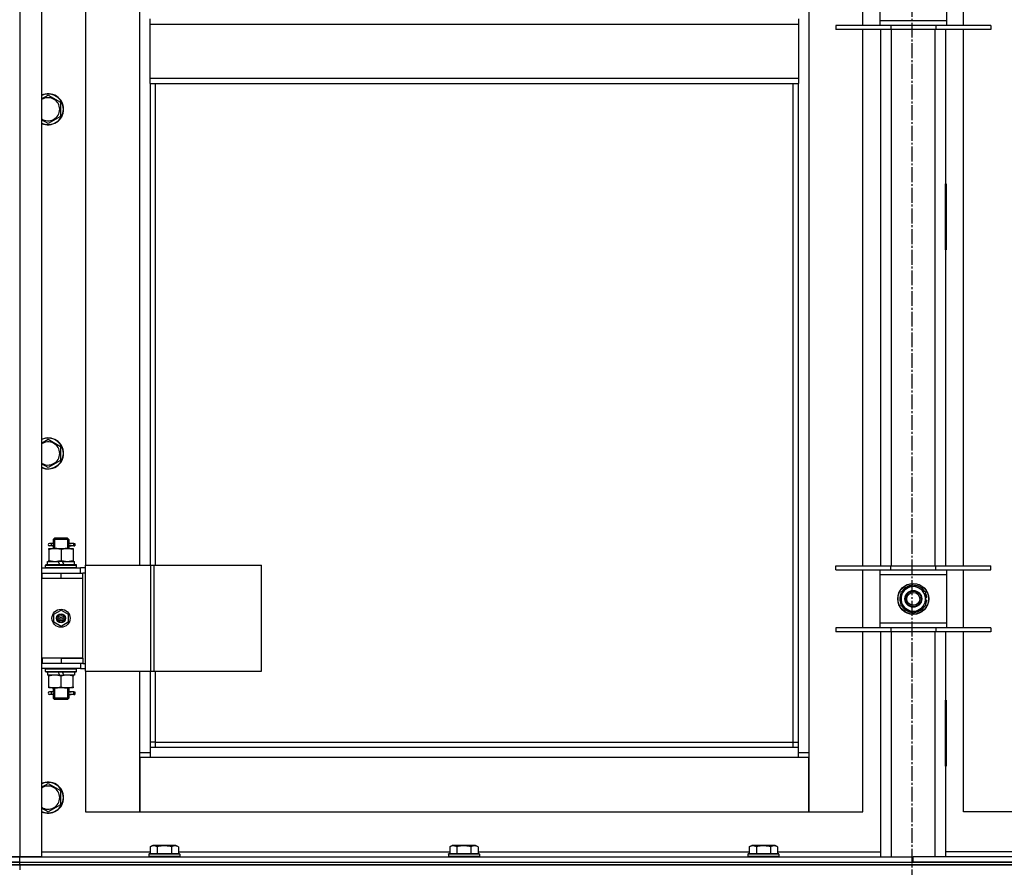
# Model space of a CAD drawing. Units: millimetres. Extents: x 0 to 21783, y -7 to 14850.
# Drawn here: x 17895 to 18658, y 10101 to 10758 of the extents above; entities that cross this region are included whole.
import ezdxf

# ---------------------------------------------------------------- set-up
doc = ezdxf.new("R2010")
doc.units = ezdxf.units.MM
doc.linetypes.add('K5LT_AXLED', pattern=[16, 11.5, -1.5, 1.5, -1.5])
doc.linetypes.add('K5LT_THIN', pattern=[0])
for name, color, linetype, true_color in [('OSI', 2, 'Continuous', 0xffff00), ('R', 1, 'Continuous', 0xff0000), ('WELDING', 7, 'Continuous', 0xffffff)]:
    doc.layers.add(name, color=color, linetype=linetype, true_color=true_color)

msp = doc.modelspace()

# ---------------------------------------------------------------- linework, layer by layer
at = {"layer": 'OSI', "color": 30, "linetype": 'K5LT_AXLED', "lineweight": 30, "true_color": 0xff8000}
msp.add_line((18586.38, 12451.19), (18586.38, 8033.19), dxfattribs=at)
at = {"layer": 'R', "color": 7, "linetype": 'K5LT_THIN', "lineweight": 30}
for p, q in [((17895.38, 11902.76), (17895.38, 10108.76)), ((17912.38, 11902.76), (17912.38, 10108.76)), ((18506.38, 11819.76), (18506.38, 10189.76)), ((17946.38, 10963.76), (17946.38, 10334.76)), ((17988.38, 10334.76), (17988.38, 10963.76)), ((18548.38, 10752.93), (18548.38, 10797.93)), ((18626.38, 10752.93), (18626.38, 10797.93)), ((18561.38, 10793.93), (18561.38, 10756.93)), ((18613.38, 10756.93), (18613.38, 10793.93)), ((17996.38, 10754.1), (17996.38, 10758.1)), ((17996.38, 10754.1), (18498.38, 10754.1)), ((17996.38, 10712.1), (17996.38, 10754.1)), ((18498.38, 10758.1), (18498.38, 10754.1)), ((18498.38, 10754.1), (18498.38, 10712.1)), ((18569.88, 10752.93), (18527.38, 10752.93)), ((18527.38, 10752.93), (18527.38, 10749.93)), ((18561.38, 10756.93), (18561.38, 10752.93)), ((18561.38, 10756.93), (18613.38, 10756.93)), ((18569.88, 10752.93), (18569.88, 10749.93)), ((18604.88, 10752.93), (18569.88, 10752.93)), ((18604.88, 10752.93), (18604.88, 10749.93)), ((18647.38, 10752.93), (18604.88, 10752.93)), ((18613.38, 10752.93), (18613.38, 10756.93)), ((18647.38, 10752.93), (18647.38, 10749.93)), ((18569.88, 10749.93), (18527.38, 10749.93)), ((18548.38, 10334.26), (18548.38, 10749.93)), ((18562.38, 10334.26), (18562.38, 10749.93)), ((18604.88, 10749.93), (18569.88, 10749.93)), ((18570.38, 10749.93), (18570.38, 10334.26)), ((18604.38, 10334.26), (18604.38, 10749.93)), ((18647.38, 10749.93), (18604.88, 10749.93)), ((18612.38, 10749.93), (18612.38, 10334.26)), ((18626.38, 10334.26), (18626.38, 10749.93)), ((17996.38, 10712.1), (18498.38, 10712.1)), ((17996.38, 10708.1), (17996.38, 10712.1)), ((17996.38, 10708.1), (18498.38, 10708.1)), ((17996.38, 10708.1), (17996.38, 10334.76)), ((18000.38, 10708.1), (18000.38, 10334.76)), ((18494.38, 10197.76), (18494.38, 10708.1)), ((18498.38, 10712.1), (18498.38, 10708.1)), ((18498.38, 10193.76), (18498.38, 10708.1)), ((17917.38, 10699.07), (17926.88, 10693.58)), ((17926.88, 10693.58), (17926.88, 10688.1)), ((17926.88, 10688.1), (17926.88, 10682.61)), ((17917.38, 10677.13), (17912.38, 10680.01)), ((17926.88, 10682.61), (17917.38, 10677.13)), ((18561.88, 10630.26), (18561.88, 10579.26)), ((18562.38, 10630.26), (18561.88, 10630.26)), ((18562.38, 10579.26), (18562.38, 10630.26)), ((18612.38, 10630.26), (18612.88, 10630.26)), ((18612.38, 10579.26), (18612.38, 10630.26)), ((18612.88, 10630.26), (18612.88, 10579.26)), ((18561.88, 10579.26), (18562.38, 10579.26)), ((18612.88, 10579.26), (18612.38, 10579.26)), ((17917.38, 10432.4), (17926.88, 10426.92)), ((17926.88, 10426.92), (17926.88, 10421.43)), ((17926.88, 10415.95), (17917.38, 10410.46)), ((17926.88, 10421.43), (17926.88, 10415.95)), ((17917.38, 10410.46), (17912.38, 10413.35)), ((17921.38, 10354.76), (17922.38, 10355.76)), ((17927.38, 10354.76), (17921.38, 10354.76)), ((17921.38, 10354.76), (17921.38, 10352.26)), ((17922.32, 10354.76), (17922.32, 10355.71)), ((17922.32, 10354.76), (17922.32, 10347.76)), ((17927.38, 10355.76), (17922.38, 10355.76)), ((17932.38, 10355.76), (17927.38, 10355.76)), ((17933.38, 10354.76), (17927.38, 10354.76)), ((17933.38, 10354.76), (17932.38, 10355.76)), ((17932.43, 10354.76), (17932.43, 10355.71)), ((17932.43, 10354.76), (17932.43, 10347.76)), ((17933.38, 10354.76), (17933.38, 10352.26)), ((17917.88, 10347.76), (17922.63, 10347.76)), ((17917.88, 10346.92), (17917.88, 10347.76)), ((17919.68, 10351.76), (17918.38, 10351.76)), ((17919.68, 10349.76), (17918.38, 10349.76)), ((17921.48, 10351.76), (17919.68, 10351.76)), ((17921.48, 10349.76), (17919.68, 10349.76)), ((17921.38, 10349.26), (17921.38, 10347.76)), ((17922.63, 10347.76), (17932.13, 10347.76)), ((17932.13, 10347.76), (17936.88, 10347.76)), ((17937.38, 10351.76), (17933.27, 10351.76)), ((17933.27, 10351.76), (17935.15, 10351.76)), ((17933.27, 10349.76), (17935.15, 10349.76)), ((17937.38, 10349.76), (17933.27, 10349.76)), ((17933.38, 10349.26), (17933.38, 10347.76)), ((17936.88, 10347.76), (17936.88, 10346.92)), ((17937.38, 10351.76), (17938.15, 10351.76)), ((17937.38, 10349.76), (17937.38, 10351.76)), ((17937.38, 10349.76), (17938.15, 10349.76)), ((17938.15, 10351.76), (17938.15, 10349.76)), ((17917.88, 10346.92), (17917.88, 10338.61)), ((17927.38, 10346.92), (17927.38, 10338.61)), ((17936.88, 10346.92), (17936.88, 10338.61)), ((17912.38, 10332.76), (17942.38, 10332.76)), ((17915.38, 10334.96), (17915.55, 10335.26)), ((17915.38, 10333.06), (17915.38, 10334.96)), ((17915.38, 10334.96), (17939.38, 10334.96)), ((17915.38, 10333.06), (17915.55, 10332.76)), ((17915.38, 10333.06), (17939.38, 10333.06)), ((17915.55, 10335.26), (17939.2, 10335.26)), ((17916.88, 10335.26), (17916.88, 10337.76)), ((17916.88, 10337.76), (17925.08, 10337.76)), ((17917.88, 10337.76), (17917.88, 10338.61)), ((17925.08, 10337.76), (17926.24, 10335.26)), ((17928.39, 10337.76), (17925.08, 10337.76)), ((17928.39, 10337.76), (17929.55, 10335.26)), ((17928.39, 10337.76), (17937.88, 10337.76)), ((17936.88, 10338.61), (17936.88, 10337.76)), ((17937.88, 10335.26), (17937.88, 10337.76)), ((17939.38, 10334.96), (17939.2, 10335.26)), ((17939.38, 10333.06), (17939.2, 10332.76)), ((17939.38, 10333.06), (17939.38, 10334.96)), ((17946.25, 10332.76), (17942.38, 10332.76)), ((17942.38, 10328.76), (17942.38, 10332.76)), ((17946.25, 10252.76), (17946.25, 10334.76)), ((17946.25, 10334.76), (17997, 10334.76)), ((17946.25, 10252.76), (17946.25, 10334.76)), ((17946.25, 10334.76), (17946.25, 10334.76)), ((17997, 10334.76), (17999.39, 10334.76)), ((17997, 10252.76), (17997, 10334.76)), ((17999.39, 10334.76), (18082.59, 10334.76)), ((17999.39, 10252.76), (17999.39, 10334.76)), ((18082.59, 10252.76), (18082.59, 10334.76)), ((18527.38, 10331.26), (18527.38, 10334.26)), ((18527.38, 10334.26), (18569.88, 10334.26)), ((18569.88, 10331.26), (18569.88, 10334.26)), ((18569.88, 10334.26), (18604.88, 10334.26)), ((18604.88, 10331.26), (18604.88, 10334.26)), ((18604.88, 10334.26), (18647.38, 10334.26)), ((18647.38, 10331.26), (18647.38, 10334.26)), ((17912.38, 10328.76), (17912.88, 10328.76)), ((17912.38, 10324.76), (17912.88, 10324.76)), ((17912.88, 10324.76), (17912.88, 10328.76)), ((17912.88, 10328.76), (17927.38, 10328.76)), ((17912.88, 10324.76), (17927.38, 10324.76)), ((17927.38, 10328.76), (17944.38, 10328.76)), ((17927.38, 10324.76), (17927.38, 10328.76)), ((17927.38, 10324.76), (17944.38, 10324.76)), ((17927.38, 10324.76), (17944.38, 10324.76)), ((17944.38, 10324.76), (17944.38, 10328.76)), ((17946.25, 10328.76), (17944.38, 10328.76)), ((17944.38, 10262.76), (17944.38, 10324.76)), ((18527.38, 10331.26), (18569.88, 10331.26)), ((18548.38, 10286.26), (18548.38, 10331.26)), ((18561.38, 10331.26), (18561.38, 10327.26)), ((18561.38, 10327.26), (18561.38, 10290.26)), ((18613.38, 10327.26), (18561.38, 10327.26)), ((18569.88, 10331.26), (18604.88, 10331.26)), ((18604.88, 10331.26), (18647.38, 10331.26)), ((18613.38, 10327.26), (18613.38, 10331.26)), ((18613.38, 10290.26), (18613.38, 10327.26)), ((18626.38, 10286.26), (18626.38, 10331.26)), ((18577.88, 10314.25), (18582.63, 10316.99)), ((18582.63, 10316.99), (18587.38, 10319.73)), ((18587.38, 10319.73), (18596.88, 10314.25)), ((18577.88, 10303.28), (18577.88, 10314.25)), ((18596.88, 10314.25), (18596.88, 10303.28)), ((18597.83, 10309.78), (18596.88, 10309.78)), ((18587.38, 10297.79), (18577.88, 10303.28)), ((18596.88, 10303.28), (18592.13, 10300.54)), ((18596.88, 10307.63), (18597.81, 10307.63)), ((18596.88, 10306.47), (18597.62, 10306.47)), ((17921.88, 10296.94), (17927.38, 10300.12)), ((17921.88, 10290.59), (17921.88, 10296.94)), ((17927.38, 10300.12), (17932.88, 10296.94)), ((17932.88, 10296.94), (17932.88, 10290.59)), ((18592.13, 10300.54), (18587.38, 10297.79)), ((17927.38, 10287.41), (17921.88, 10290.59)), ((17932.88, 10290.59), (17927.38, 10287.41)), ((18569.88, 10286.26), (18527.38, 10286.26)), ((18527.38, 10286.26), (18527.38, 10283.26)), ((18561.38, 10290.26), (18561.38, 10286.26)), ((18561.38, 10290.26), (18613.38, 10290.26)), ((18569.88, 10286.26), (18569.88, 10283.26)), ((18604.88, 10286.26), (18569.88, 10286.26)), ((18604.88, 10286.26), (18604.88, 10283.26)), ((18647.38, 10286.26), (18604.88, 10286.26)), ((18613.38, 10286.26), (18613.38, 10290.26)), ((18647.38, 10286.26), (18647.38, 10283.26)), ((18569.88, 10283.26), (18527.38, 10283.26)), ((18548.38, 10143.76), (18548.38, 10283.26)), ((18562.38, 10108.76), (18562.38, 10283.26)), ((18604.88, 10283.26), (18569.88, 10283.26)), ((18570.38, 10283.26), (18570.38, 10108.76)), ((18604.38, 10108.76), (18604.38, 10283.26)), ((18647.38, 10283.26), (18604.88, 10283.26)), ((18612.38, 10283.26), (18612.38, 10108.76)), ((18626.38, 10143.76), (18626.38, 10283.26)), ((17912.88, 10262.76), (17912.38, 10262.76)), ((17912.88, 10258.76), (17912.38, 10258.76)), ((17912.88, 10262.76), (17912.88, 10258.76)), ((17927.38, 10262.76), (17912.88, 10262.76)), ((17927.38, 10258.76), (17912.88, 10258.76)), ((17927.38, 10262.76), (17927.38, 10258.76)), ((17944.38, 10262.76), (17927.38, 10262.76)), ((17927.38, 10262.76), (17944.38, 10262.76)), ((17944.38, 10258.76), (17927.38, 10258.76)), ((17942.38, 10258.76), (17942.38, 10254.76)), ((17944.38, 10262.76), (17944.38, 10258.76)), ((17944.38, 10258.76), (17946.25, 10258.76)), ((17942.38, 10254.76), (17912.38, 10254.76)), ((17915.38, 10254.46), (17915.55, 10254.76)), ((17915.38, 10252.56), (17915.38, 10254.46)), ((17915.38, 10254.46), (17939.38, 10254.46)), ((17915.38, 10252.56), (17915.55, 10252.26)), ((17915.38, 10252.56), (17939.38, 10252.56)), ((17915.55, 10252.26), (17939.2, 10252.26)), ((17916.88, 10252.26), (17916.88, 10249.76)), ((17926.36, 10249.76), (17916.88, 10249.76)), ((17917.88, 10248.92), (17917.88, 10249.76)), ((17917.88, 10240.61), (17917.88, 10248.92)), ((17926.36, 10249.76), (17925.2, 10252.26)), ((17926.36, 10249.76), (17929.67, 10249.76)), ((17927.38, 10240.61), (17927.38, 10248.92)), ((17929.67, 10249.76), (17928.51, 10252.26)), ((17937.88, 10249.76), (17929.67, 10249.76)), ((17936.88, 10249.76), (17936.88, 10248.92)), ((17936.88, 10240.61), (17936.88, 10248.92)), ((17937.88, 10252.26), (17937.88, 10249.76)), ((17939.38, 10254.46), (17939.2, 10254.76)), ((17939.38, 10252.56), (17939.2, 10252.26)), ((17939.38, 10252.56), (17939.38, 10254.46)), ((17942.38, 10254.76), (17946.25, 10254.76)), ((17946.25, 10252.76), (17997, 10252.76)), ((17946.25, 10252.76), (17946.25, 10252.76)), ((17946.38, 10252.76), (17946.38, 10143.76)), ((17988.38, 10189.76), (17988.38, 10252.76)), ((17996.38, 10252.76), (17996.38, 10193.76)), ((17997, 10252.76), (17999.39, 10252.76)), ((17999.39, 10252.76), (18082.59, 10252.76)), ((18000.38, 10252.76), (18000.38, 10197.76)), ((17917.88, 10239.76), (17917.88, 10240.61)), ((17936.88, 10240.61), (17936.88, 10239.76)), ((17922.63, 10239.76), (17917.88, 10239.76)), ((17919.68, 10236.76), (17918.38, 10236.76)), ((17919.68, 10234.76), (17918.38, 10234.76)), ((17921.48, 10236.76), (17919.68, 10236.76)), ((17921.48, 10234.76), (17919.68, 10234.76)), ((17921.38, 10239.76), (17921.38, 10237.26)), ((17921.38, 10234.26), (17921.38, 10231.76)), ((17922.32, 10239.76), (17922.32, 10231.76)), ((17932.13, 10239.76), (17922.63, 10239.76)), ((17936.88, 10239.76), (17932.13, 10239.76)), ((17932.43, 10239.76), (17932.43, 10231.76)), ((17937.38, 10236.76), (17933.27, 10236.76)), ((17933.27, 10236.76), (17935.15, 10236.76)), ((17933.27, 10234.76), (17935.15, 10234.76)), ((17937.38, 10234.76), (17933.27, 10234.76)), ((17933.38, 10239.76), (17933.38, 10237.26)), ((17933.38, 10234.26), (17933.38, 10231.76)), ((17937.38, 10236.76), (17938.15, 10236.76)), ((17937.38, 10234.76), (17937.38, 10236.76)), ((17937.38, 10234.76), (17938.15, 10234.76)), ((17938.15, 10236.76), (17938.15, 10234.76)), ((17921.38, 10231.76), (17922.38, 10230.76)), ((17927.38, 10231.76), (17921.38, 10231.76)), ((17922.32, 10231.76), (17922.32, 10230.82)), ((17927.38, 10230.76), (17922.38, 10230.76)), ((17933.38, 10231.76), (17927.38, 10231.76)), ((17932.38, 10230.76), (17927.38, 10230.76)), ((17933.38, 10231.76), (17932.38, 10230.76)), ((17932.43, 10231.76), (17932.43, 10230.82)), ((18562.38, 10230.26), (18561.88, 10230.26)), ((18561.88, 10230.26), (18561.88, 10179.26)), ((18562.38, 10179.26), (18562.38, 10230.26)), ((18612.38, 10230.26), (18612.88, 10230.26)), ((18612.38, 10179.26), (18612.38, 10230.26)), ((18612.88, 10230.26), (18612.88, 10179.26)), ((18000.38, 10197.76), (17996.38, 10197.76)), ((18000.38, 10197.76), (18494.38, 10197.76)), ((18000.38, 10197.76), (18000.38, 10193.76)), ((18494.38, 10193.76), (18494.38, 10197.76)), ((18494.38, 10197.76), (18498.38, 10197.76)), ((17988.38, 10189.76), (17996.38, 10189.76)), ((17988.38, 10143.76), (17988.38, 10189.76)), ((17996.38, 10193.76), (18498.38, 10193.76)), ((17996.38, 10193.76), (17996.38, 10185.76)), ((18498.38, 10185.76), (18498.38, 10193.76)), ((18498.38, 10189.76), (18506.38, 10189.76)), ((18506.38, 10189.76), (18506.38, 10143.76)), ((17988.38, 10185.76), (17988.38, 10143.76)), ((17996.38, 10185.76), (17988.38, 10185.76)), ((18498.38, 10185.76), (17996.38, 10185.76)), ((18506.38, 10185.76), (18498.38, 10185.76)), ((18506.38, 10143.76), (18506.38, 10185.76)), ((18561.88, 10179.26), (18562.38, 10179.26)), ((18612.88, 10179.26), (18612.38, 10179.26)), ((17917.38, 10165.73), (17926.88, 10160.25)), ((17926.88, 10160.25), (17926.88, 10154.76)), ((17926.88, 10149.28), (17917.38, 10143.79)), ((17926.88, 10154.76), (17926.88, 10149.28)), ((17917.38, 10143.79), (17912.38, 10146.68)), ((17946.38, 10143.76), (17988.38, 10143.76)), ((17988.38, 10143.76), (18506.38, 10143.76)), ((18506.38, 10143.76), (18548.38, 10143.76)), ((18668.38, 10143.76), (18626.38, 10143.76)), ((17912.38, 10112.76), (17996.41, 10112.76)), ((17995.38, 10110.96), (17995.55, 10111.26)), ((17995.38, 10110.96), (17995.38, 10109.06)), ((18019.38, 10110.96), (17995.38, 10110.96)), ((18019.2, 10111.26), (17995.55, 10111.26)), ((17996.41, 10116.61), (17998.4, 10117.76)), ((17996.41, 10116.61), (17996.41, 10111.26)), ((18016.35, 10117.76), (17998.4, 10117.76)), ((18001.89, 10116.61), (18001.89, 10111.26)), ((18012.86, 10116.61), (18012.86, 10111.26)), ((18018.35, 10116.61), (18016.35, 10117.76)), ((18018.35, 10116.61), (18018.35, 10111.26)), ((18018.35, 10112.76), (18228.41, 10112.76)), ((18019.38, 10110.96), (18019.2, 10111.26)), ((18019.38, 10110.96), (18019.38, 10109.06)), ((18227.38, 10110.96), (18227.55, 10111.26)), ((18227.38, 10110.96), (18227.38, 10109.06)), ((18251.38, 10110.96), (18227.38, 10110.96)), ((18251.2, 10111.26), (18227.55, 10111.26)), ((18228.41, 10116.61), (18230.4, 10117.76)), ((18228.41, 10116.61), (18228.41, 10111.26)), ((18248.35, 10117.76), (18230.4, 10117.76)), ((18233.89, 10116.61), (18233.89, 10111.26)), ((18244.86, 10116.61), (18244.86, 10111.26)), ((18250.35, 10116.61), (18248.35, 10117.76)), ((18250.35, 10116.61), (18250.35, 10111.26)), ((18250.35, 10112.76), (18460.41, 10112.76)), ((18251.38, 10110.96), (18251.2, 10111.26)), ((18251.38, 10110.96), (18251.38, 10109.06)), ((18459.38, 10110.96), (18459.55, 10111.26)), ((18459.38, 10110.96), (18459.38, 10109.06)), ((18483.38, 10110.96), (18459.38, 10110.96)), ((18483.2, 10111.26), (18459.55, 10111.26)), ((18460.41, 10116.61), (18462.4, 10117.76)), ((18460.41, 10116.61), (18460.41, 10111.26)), ((18480.35, 10117.76), (18462.4, 10117.76)), ((18465.89, 10116.61), (18465.89, 10111.26)), ((18476.86, 10116.61), (18476.86, 10111.26)), ((18482.35, 10116.61), (18480.35, 10117.76)), ((18482.35, 10116.61), (18482.35, 10111.26)), ((18482.35, 10112.76), (18562.38, 10112.76)), ((18483.38, 10110.96), (18483.2, 10111.26)), ((18483.38, 10110.96), (18483.38, 10109.06)), ((18692.41, 10112.76), (18612.38, 10112.76)), ((17895.38, 10108.76), (17887.38, 10108.76)), ((17887.38, 10108.76), (17895.38, 10108.76)), ((17887.38, 10104.76), (17895.38, 10104.76)), ((17895.38, 10104.76), (17887.38, 10104.76)), ((17912.38, 10108.76), (17895.38, 10108.76)), ((17895.38, 10108.76), (18587.38, 10108.76)), ((17895.38, 10104.76), (17895.38, 10108.76)), ((17895.38, 10104.76), (19279.38, 10104.76)), ((17895.38, 10102.76), (17895.38, 10104.76)), ((17895.38, 10104.76), (18587.38, 10104.76)), ((18019.38, 10109.06), (17995.38, 10109.06)), ((17995.38, 10109.06), (17995.55, 10108.76)), ((18019.38, 10109.06), (18019.2, 10108.76)), ((18251.38, 10109.06), (18227.38, 10109.06)), ((18227.38, 10109.06), (18227.55, 10108.76)), ((18251.38, 10109.06), (18251.2, 10108.76)), ((18483.38, 10109.06), (18459.38, 10109.06)), ((18459.38, 10109.06), (18459.55, 10108.76)), ((18483.38, 10109.06), (18483.2, 10108.76)), ((18587.38, 10104.76), (18587.38, 10108.76)), ((18587.38, 10104.76), (18587.38, 10108.76)), ((19279.38, 10108.76), (18587.38, 10108.76)), ((19279.38, 10104.76), (18587.38, 10104.76)), ((17887.38, 10102.76), (17895.38, 10102.76)), ((17895.38, 10102.76), (17887.38, 10102.76)), ((19279.38, 10102.76), (17895.38, 10102.76)), ((17895.38, 10102.76), (17895.38, 10098.76)), ((17895.38, 10102.76), (19279.38, 10102.76))]:
    msp.add_line(p, q, dxfattribs=at)
for centre, radius in [((18587.38, 10308.76), 12), ((18587.38, 10308.76), 11.83), ((18587.38, 10308.76), 6.5), ((18587.38, 10308.76), 6), ((18587.38, 10308.76), 5), ((17927.38, 10293.76), 7), ((17927.38, 10293.76), 3.49), ((17927.38, 10293.76), 3.49), ((17927.38, 10293.76), 3.25), ((17927.38, 10293.76), 3.19), ((17927.38, 10293.76), 3.19), ((17927.38, 10293.76), 2.1), ((17927.38, 10293.76), 0.9)]:
    msp.add_circle(centre, radius, dxfattribs=at)
for centre, radius, start, end in [((17917.38, 10688.1), 12, 0, 114.62432), ((17917.38, 10688.1), 11.83, 0, 115.00952), ((17917.38, 10688.1), 8.97, 0, 123.8664), ((17917.38, 10688.1), 11.83, 244.99048, 0), ((17917.38, 10688.1), 12, 245.37568, 0), ((17917.38, 10688.1), 8.97, 236.1336, 0), ((17917.38, 10421.43), 12, 0, 114.62432), ((17917.38, 10421.43), 11.83, 0, 115.00952), ((17917.38, 10421.43), 8.97, 0, 123.8664), ((17917.38, 10421.43), 11.83, 244.99048, 0), ((17917.38, 10421.43), 12, 245.37568, 0), ((17917.38, 10421.43), 8.97, 236.1336, 0), ((17918.38, 10350.76), 1, 90, 270), ((18587.38, 10308.76), 9.5, 120, 300), ((18587.38, 10308.76), 10.5, 94.79123, 145.20877), ((18587.38, 10308.76), 9.5, 300, 120), ((18587.38, 10308.76), 10.5, 34.79125, 85.20877), ((18587.38, 10308.76), 10.5, 154.79123, 205.20877), ((18587.38, 10308.76), 10.5, 5.53239, 25.20877), ((18587.38, 10308.76), 10.5, 214.79123, 265.20875), ((18587.38, 10308.76), 10.5, 274.79123, 325.20877), ((18587.38, 10308.76), 10.5, 334.79123, 347.35895), ((18587.38, 10308.76), 10.5, 347.35895, 353.81052), ((17918.38, 10235.76), 1, 90, 270), ((17917.38, 10154.76), 12, 0, 114.62432), ((17917.38, 10154.76), 11.83, 0, 115.00952), ((17917.38, 10154.76), 8.97, 0, 123.8664), ((17917.38, 10154.76), 11.83, 244.99048, 0), ((17917.38, 10154.76), 12, 245.37568, 0), ((17917.38, 10154.76), 8.97, 236.1336, 0)]:
    msp.add_arc(centre, radius, start, end, dxfattribs=at)
for centre in [(17919.68, 10350.76), (17919.68, 10235.76)]:
    msp.add_ellipse(centre, major_axis=(0, -1), ratio=0.301552, start_param=0, end_param=3.141593, dxfattribs=at)
at = {"layer": 'WELDING', "color": 7, "linetype": 'K5LT_THIN', "lineweight": 30}
for p, q in [((17912.38, 10696.18), (17917.38, 10699.07)), ((17912.38, 10429.51), (17917.38, 10432.4)), ((17921.57, 10350.76), (17921.38, 10352.23)), ((17921.38, 10352.23), (17921.48, 10351.76)), ((17921.38, 10349.29), (17921.53, 10350.13)), ((17921.48, 10349.76), (17921.38, 10349.29)), ((17921.53, 10350.13), (17921.57, 10350.76)), ((17933.22, 10351.39), (17933.18, 10350.76)), ((17933.18, 10350.76), (17933.37, 10349.3)), ((17933.37, 10352.24), (17933.22, 10351.39)), ((17933.27, 10351.76), (17933.37, 10352.24)), ((17933.37, 10349.3), (17933.27, 10349.76)), ((17921.57, 10235.76), (17921.38, 10237.23)), ((17921.38, 10237.23), (17921.48, 10236.76)), ((17921.38, 10234.29), (17921.53, 10235.13)), ((17921.48, 10234.76), (17921.38, 10234.29)), ((17921.53, 10235.13), (17921.57, 10235.76)), ((17933.22, 10236.39), (17933.18, 10235.76)), ((17933.18, 10235.76), (17933.37, 10234.3)), ((17933.37, 10237.24), (17933.22, 10236.39)), ((17933.27, 10236.76), (17933.37, 10237.24)), ((17933.37, 10234.3), (17933.27, 10234.76)), ((17912.38, 10162.85), (17917.38, 10165.73))]:
    msp.add_line(p, q, dxfattribs=at)
for points, knots in [([(17922.63, 10347.76), (17922.41, 10347.76), (17921.98, 10347.75), (17921.34, 10347.7), (17920.7, 10347.62), (17919.9, 10347.48), (17918.96, 10347.26), (17918.23, 10347.03), (17917.88, 10346.92)], [0, 0, 0, 0, 1.192024, 2.404251, 3.60809, 4.765234, 6.955738, 9, 9, 9, 9]), ([(17927.38, 10346.92), (17926.88, 10347.08), (17926.12, 10347.3), (17925.15, 10347.52), (17924.48, 10347.63), (17923.86, 10347.71), (17923.24, 10347.75), (17922.83, 10347.76), (17922.63, 10347.76)], [0, 0, 0, 0, 2.905563, 4.375924, 5.511195, 6.679161, 7.850161, 9, 9, 9, 9]), ([(17932.13, 10347.76), (17931.91, 10347.76), (17931.48, 10347.75), (17930.84, 10347.7), (17930.2, 10347.62), (17929.4, 10347.48), (17928.46, 10347.26), (17927.73, 10347.03), (17927.38, 10346.92)], [0, 0, 0, 0, 1.192024, 2.404251, 3.60809, 4.765234, 6.955738, 9, 9, 9, 9]), ([(17936.88, 10346.92), (17936.38, 10347.08), (17935.62, 10347.3), (17934.65, 10347.52), (17933.98, 10347.63), (17933.36, 10347.71), (17932.74, 10347.75), (17932.33, 10347.76), (17932.13, 10347.76)], [0, 0, 0, 0, 2.905563, 4.375924, 5.511195, 6.679161, 7.850161, 9, 9, 9, 9]), ([(17917.88, 10338.61), (17918.44, 10338.43), (17919.25, 10338.19), (17920.25, 10337.98), (17920.84, 10337.89), (17921.36, 10337.82), (17921.89, 10337.78), (17922.42, 10337.76), (17922.94, 10337.76), (17923.46, 10337.79), (17924.06, 10337.84), (17924.77, 10337.94), (17925.91, 10338.17), (17926.8, 10338.42), (17927.38, 10338.61)], [0, 0, 0, 0, 2.72415, 3.912285, 4.716446, 5.530362, 6.353984, 7.180289, 7.997717, 8.810544, 9.605533, 10.761675, 12.184093, 15, 15, 15, 15]), ([(17927.38, 10338.61), (17927.94, 10338.43), (17928.75, 10338.19), (17929.75, 10337.98), (17930.34, 10337.89), (17930.86, 10337.82), (17931.39, 10337.78), (17931.92, 10337.76), (17932.44, 10337.76), (17932.96, 10337.79), (17933.56, 10337.84), (17934.27, 10337.94), (17935.41, 10338.17), (17936.3, 10338.42), (17936.88, 10338.61)], [0, 0, 0, 0, 2.72415, 3.912285, 4.716446, 5.530362, 6.353984, 7.180289, 7.997717, 8.810544, 9.605533, 10.761675, 12.184093, 15, 15, 15, 15]), ([(17927.38, 10248.92), (17926.82, 10249.1), (17926, 10249.34), (17925, 10249.54), (17924.41, 10249.64), (17923.89, 10249.7), (17923.36, 10249.75), (17922.83, 10249.77), (17922.31, 10249.76), (17921.79, 10249.74), (17921.2, 10249.69), (17920.48, 10249.59), (17919.34, 10249.36), (17918.45, 10249.11), (17917.88, 10248.92)], [0, 0, 0, 0, 2.72415, 3.912285, 4.716446, 5.530362, 6.353984, 7.180289, 7.997717, 8.810544, 9.605533, 10.761675, 12.184093, 15, 15, 15, 15]), ([(17936.88, 10248.92), (17936.32, 10249.1), (17935.5, 10249.34), (17934.5, 10249.54), (17933.91, 10249.64), (17933.39, 10249.7), (17932.86, 10249.75), (17932.33, 10249.77), (17931.81, 10249.76), (17931.29, 10249.74), (17930.7, 10249.69), (17929.98, 10249.59), (17928.84, 10249.36), (17927.95, 10249.11), (17927.38, 10248.92)], [0, 0, 0, 0, 2.72415, 3.912285, 4.716446, 5.530362, 6.353984, 7.180289, 7.997717, 8.810544, 9.605533, 10.761675, 12.184093, 15, 15, 15, 15]), ([(17917.88, 10240.61), (17918.37, 10240.45), (17919.13, 10240.22), (17920.1, 10240.01), (17920.77, 10239.9), (17921.39, 10239.82), (17922.01, 10239.77), (17922.42, 10239.76), (17922.63, 10239.76)], [0, 0, 0, 0, 2.905563, 4.375924, 5.511195, 6.679161, 7.850161, 9, 9, 9, 9]), ([(17922.63, 10239.76), (17922.84, 10239.76), (17923.27, 10239.78), (17923.92, 10239.83), (17924.55, 10239.91), (17925.35, 10240.05), (17926.29, 10240.27), (17927.02, 10240.5), (17927.38, 10240.61)], [0, 0, 0, 0, 1.192024, 2.404251, 3.60809, 4.765234, 6.955738, 9, 9, 9, 9]), ([(17927.38, 10240.61), (17927.87, 10240.45), (17928.63, 10240.22), (17929.6, 10240.01), (17930.27, 10239.9), (17930.89, 10239.82), (17931.51, 10239.77), (17931.92, 10239.76), (17932.13, 10239.76)], [0, 0, 0, 0, 2.905563, 4.375924, 5.511195, 6.679161, 7.850161, 9, 9, 9, 9]), ([(17932.13, 10239.76), (17932.34, 10239.76), (17932.77, 10239.78), (17933.42, 10239.83), (17934.05, 10239.91), (17934.85, 10240.05), (17935.79, 10240.27), (17936.52, 10240.5), (17936.88, 10240.61)], [0, 0, 0, 0, 1.192024, 2.404251, 3.60809, 4.765234, 6.955738, 9, 9, 9, 9]), ([(18001.89, 10116.61), (18001.59, 10116.79), (18001.14, 10117.01), (18000.58, 10117.22), (18000.23, 10117.32), (17999.93, 10117.39), (17999.64, 10117.43), (17999.34, 10117.46), (17999.04, 10117.46), (17998.73, 10117.44), (17998.41, 10117.4), (17998.03, 10117.32), (17997.53, 10117.16), (17996.97, 10116.92), (17996.57, 10116.71), (17996.41, 10116.61)], [0, 0, 0, 0, 2.704026, 3.977567, 4.913586, 5.783319, 6.583675, 7.42636, 8.303602, 9.201828, 10.1214, 11.060865, 12.506598, 14.484694, 16, 16, 16, 16]), ([(18012.86, 10116.61), (18012.33, 10116.77), (18011.43, 10117), (18010.31, 10117.21), (18009.53, 10117.32), (18008.93, 10117.39), (18008.35, 10117.43), (18007.77, 10117.46), (18007.16, 10117.46), (18006.53, 10117.44), (18005.9, 10117.4), (18005.25, 10117.33), (18004.47, 10117.22), (18003.34, 10117), (18002.45, 10116.77), (18001.89, 10116.61)], [0, 0, 0, 0, 2.400934, 3.977567, 4.913586, 5.783319, 6.583675, 7.42636, 8.303602, 9.201828, 10.1214, 11.060865, 12.021818, 13.488338, 16, 16, 16, 16]), ([(18018.35, 10116.61), (18018.04, 10116.79), (18017.6, 10117.01), (18017.04, 10117.22), (18016.68, 10117.32), (18016.38, 10117.39), (18016.09, 10117.43), (18015.8, 10117.46), (18015.49, 10117.46), (18015.18, 10117.44), (18014.86, 10117.4), (18014.48, 10117.32), (18013.98, 10117.16), (18013.42, 10116.92), (18013.03, 10116.71), (18012.86, 10116.61)], [0, 0, 0, 0, 2.704026, 3.977567, 4.913586, 5.783319, 6.583675, 7.42636, 8.303602, 9.201828, 10.1214, 11.060865, 12.506598, 14.484694, 16, 16, 16, 16]), ([(18233.89, 10116.61), (18233.59, 10116.79), (18233.14, 10117.01), (18232.58, 10117.22), (18232.23, 10117.32), (18231.93, 10117.39), (18231.64, 10117.43), (18231.34, 10117.46), (18231.04, 10117.46), (18230.73, 10117.44), (18230.41, 10117.4), (18230.03, 10117.32), (18229.53, 10117.16), (18228.97, 10116.92), (18228.57, 10116.71), (18228.41, 10116.61)], [0, 0, 0, 0, 2.704026, 3.977567, 4.913586, 5.783319, 6.583675, 7.42636, 8.303602, 9.201828, 10.1214, 11.060865, 12.506598, 14.484694, 16, 16, 16, 16]), ([(18244.86, 10116.61), (18244.33, 10116.77), (18243.43, 10117), (18242.31, 10117.21), (18241.53, 10117.32), (18240.93, 10117.39), (18240.35, 10117.43), (18239.77, 10117.46), (18239.16, 10117.46), (18238.53, 10117.44), (18237.9, 10117.4), (18237.25, 10117.33), (18236.47, 10117.22), (18235.34, 10117), (18234.45, 10116.77), (18233.89, 10116.61)], [0, 0, 0, 0, 2.400934, 3.977567, 4.913586, 5.783319, 6.583675, 7.42636, 8.303602, 9.201828, 10.1214, 11.060865, 12.021818, 13.488338, 16, 16, 16, 16]), ([(18250.35, 10116.61), (18250.04, 10116.79), (18249.6, 10117.01), (18249.04, 10117.22), (18248.68, 10117.32), (18248.38, 10117.39), (18248.09, 10117.43), (18247.8, 10117.46), (18247.49, 10117.46), (18247.18, 10117.44), (18246.86, 10117.4), (18246.48, 10117.32), (18245.98, 10117.16), (18245.42, 10116.92), (18245.03, 10116.71), (18244.86, 10116.61)], [0, 0, 0, 0, 2.704026, 3.977567, 4.913586, 5.783319, 6.583675, 7.42636, 8.303602, 9.201828, 10.1214, 11.060865, 12.506598, 14.484694, 16, 16, 16, 16]), ([(18465.89, 10116.61), (18465.59, 10116.79), (18465.14, 10117.01), (18464.58, 10117.22), (18464.23, 10117.32), (18463.93, 10117.39), (18463.64, 10117.43), (18463.34, 10117.46), (18463.04, 10117.46), (18462.73, 10117.44), (18462.41, 10117.4), (18462.03, 10117.32), (18461.53, 10117.16), (18460.97, 10116.92), (18460.57, 10116.71), (18460.41, 10116.61)], [0, 0, 0, 0, 2.704026, 3.977567, 4.913586, 5.783319, 6.583675, 7.42636, 8.303602, 9.201828, 10.1214, 11.060865, 12.506598, 14.484694, 16, 16, 16, 16]), ([(18476.86, 10116.61), (18476.33, 10116.77), (18475.43, 10117), (18474.31, 10117.21), (18473.53, 10117.32), (18472.93, 10117.39), (18472.35, 10117.43), (18471.77, 10117.46), (18471.16, 10117.46), (18470.53, 10117.44), (18469.9, 10117.4), (18469.25, 10117.33), (18468.47, 10117.22), (18467.34, 10117), (18466.45, 10116.77), (18465.89, 10116.61)], [0, 0, 0, 0, 2.400934, 3.977567, 4.913586, 5.783319, 6.583675, 7.42636, 8.303602, 9.201828, 10.1214, 11.060865, 12.021818, 13.488338, 16, 16, 16, 16]), ([(18482.35, 10116.61), (18482.04, 10116.79), (18481.6, 10117.01), (18481.04, 10117.22), (18480.68, 10117.32), (18480.38, 10117.39), (18480.09, 10117.43), (18479.8, 10117.46), (18479.49, 10117.46), (18479.18, 10117.44), (18478.86, 10117.4), (18478.48, 10117.32), (18477.98, 10117.16), (18477.42, 10116.92), (18477.03, 10116.71), (18476.86, 10116.61)], [0, 0, 0, 0, 2.704026, 3.977567, 4.913586, 5.783319, 6.583675, 7.42636, 8.303602, 9.201828, 10.1214, 11.060865, 12.506598, 14.484694, 16, 16, 16, 16])]:
    msp.add_open_spline(points, degree=3, knots=knots, dxfattribs=at)

doc.saveas('drawing.dxf')
